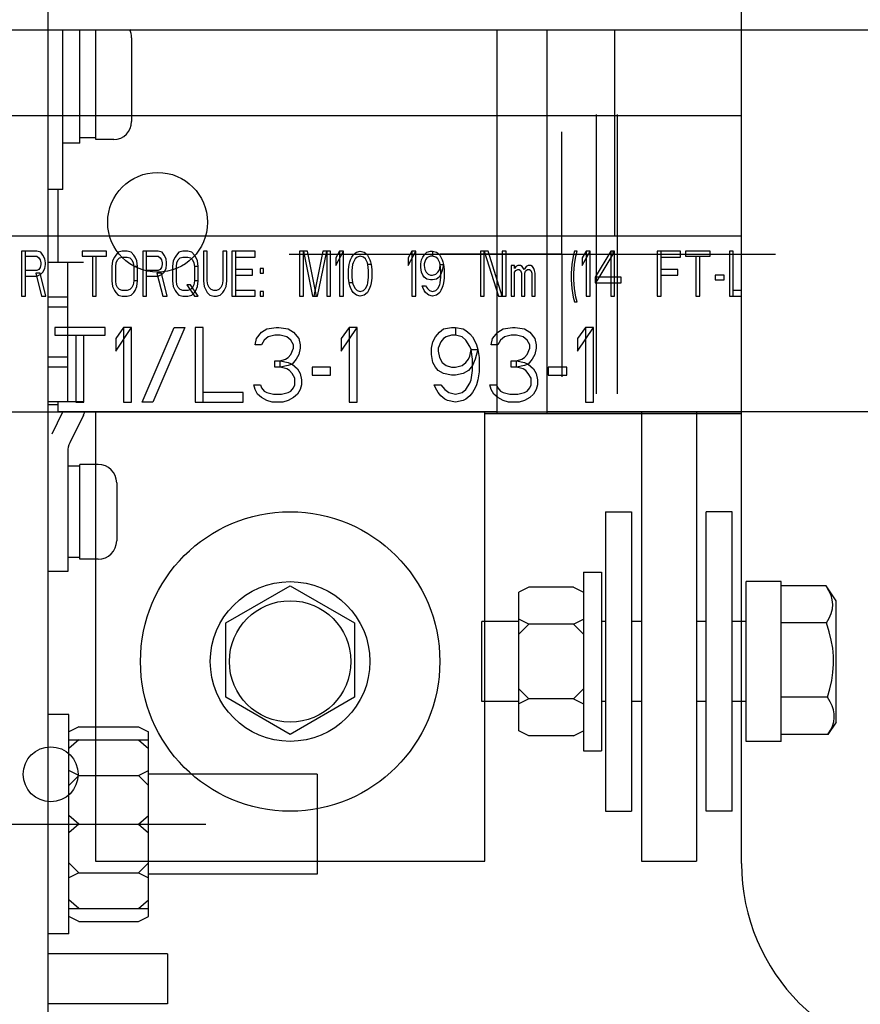
# Paper-space layout '177R0216_1_5' of a CAD drawing. Units: millimetres. Extents: x -114 to 864, y 0 to 705.
# Drawn here: x 182 to 199, y 366 to 386 of the extents above; entities that cross this region are included whole.
import ezdxf

# ---------------------------------------------------------------- set-up
doc = ezdxf.new("R2010")
doc.units = ezdxf.units.MM
doc.header["$LTSCALE"] = 47.498
doc.linetypes.add('CENTER', pattern=[0.6, 0.375, -0.075, 0.075, -0.075])
doc.layers.get('0').update_dxf_attribs({"linetype": 'CONTINUOUS'})
for name, color, linetype in [('002___PRT_ALL_AXES', 7, 'CONTINUOUS'), ('02___PRT_ALL_AXES', 7, 'CONTINUOUS'), ('7_ALL_FEATURES', 7, 'CONTINUOUS'), ('DATUM', 7, 'CONTINUOUS'), ('DEFAULT_1', 7, 'CENTER'), ('NOTES', 7, 'CONTINUOUS')]:
    doc.layers.add(name, color=color, linetype=linetype)

psp = doc.layouts.new('177R0216_1_5')

# ---------------------------------------------------------------- linework, layer by layer
at = {"color": 3, "linetype": 'CONTINUOUS'}
for p, q in [((182.533, 398.824), (182.533, 363.975)), ((148.69, 385.895), (196.44, 385.895)), ((196.44, 381.755), (154.89, 381.755)), ((154.89, 378.235), (196.44, 378.235))]:
    psp.add_line(p, q, dxfattribs=at)
at = {"color": 7, "linetype": 'CONTINUOUS'}
for p, q in [((182.833, 382.695), (182.833, 385.895)), ((182.833, 385.895), (208.733, 385.895)), ((183.173, 383.62), (183.173, 385.895)), ((191.533, 385.895), (191.533, 378.195)), ((192.533, 385.895), (192.533, 378.195)), ((193.89, 385.895), (193.89, 381.755)), ((154.89, 384.175), (196.44, 384.175)), ((193.533, 378.595), (193.533, 384.195)), ((193.953, 378.595), (193.953, 384.195)), ((183.173, 383.62), (182.833, 383.62)), ((183.493, 383.725), (183.173, 383.725)), ((182.833, 382.695), (182.533, 382.695)), ((182.733, 382.695), (182.733, 381.235)), ((182.004, 381.455), (182.004, 380.555)), ((182.315, 381.455), (182.004, 381.455)), ((182.082, 380.555), (182.082, 381.455)), ((182.392, 381.436), (182.315, 381.455)), ((182.431, 381.378), (182.392, 381.436)), ((182.47, 381.302), (182.431, 381.378)), ((183.22, 381.455), (183.22, 381.359)), ((183.712, 381.455), (183.22, 381.455)), ((183.712, 381.359), (183.712, 381.455)), ((183.893, 381.378), (183.867, 381.34)), ((183.945, 381.436), (183.893, 381.378)), ((184.022, 381.455), (183.945, 381.436)), ((184.126, 381.455), (184.022, 381.455)), ((184.203, 381.436), (184.126, 381.455)), ((184.255, 381.378), (184.203, 381.436)), ((184.281, 381.34), (184.255, 381.378)), ((184.436, 381.455), (184.436, 380.555)), ((184.747, 381.455), (184.436, 381.455)), ((184.514, 380.555), (184.514, 381.455)), ((184.824, 381.436), (184.747, 381.455)), ((184.863, 381.378), (184.824, 381.436)), ((184.902, 381.302), (184.863, 381.378)), ((185.109, 381.378), (185.083, 381.34)), ((185.161, 381.436), (185.109, 381.378)), ((185.238, 381.455), (185.161, 381.436)), ((185.342, 381.455), (185.238, 381.455)), ((185.42, 381.436), (185.342, 381.455)), ((185.471, 381.378), (185.42, 381.436)), ((185.497, 381.34), (185.471, 381.378)), ((185.652, 381.455), (185.652, 380.861)), ((185.73, 381.455), (185.652, 381.455)), ((185.73, 380.861), (185.73, 381.455)), ((186.041, 381.455), (186.041, 380.861)), ((186.118, 381.455), (186.041, 381.455)), ((186.118, 380.861), (186.118, 381.455)), ((186.222, 381.455), (186.222, 380.555)), ((186.687, 381.455), (186.222, 381.455)), ((186.299, 380.555), (186.299, 381.455)), ((186.687, 381.34), (186.687, 381.455)), ((187.58, 381.455), (187.58, 380.555)), ((187.735, 381.455), (187.58, 381.455)), ((187.658, 380.555), (187.658, 381.455)), ((187.658, 381.455), (187.839, 380.555)), ((187.916, 380.555), (187.735, 381.455)), ((188.046, 381.455), (187.865, 380.555)), ((187.942, 380.555), (188.123, 381.455)), ((188.201, 381.455), (188.046, 381.455)), ((188.123, 381.455), (188.123, 380.555)), ((188.201, 380.555), (188.201, 381.455)), ((188.382, 381.455), (188.305, 381.321)), ((188.305, 381.168), (188.46, 381.455)), ((188.382, 381.455), (188.382, 380.555)), ((188.46, 381.455), (188.382, 381.455)), ((188.46, 380.555), (188.46, 381.455)), ((188.628, 381.34), (188.654, 381.378)), ((188.654, 381.378), (188.693, 381.416)), ((188.693, 381.416), (188.719, 381.436)), ((188.719, 381.436), (188.796, 381.455)), ((188.796, 381.455), (188.874, 381.436)), ((188.874, 381.436), (188.9, 381.416)), ((188.9, 381.416), (188.939, 381.378)), ((188.939, 381.378), (188.964, 381.34)), ((189.754, 381.168), (189.909, 381.455)), ((189.831, 381.455), (189.754, 381.321)), ((189.831, 381.455), (189.831, 380.555)), ((189.909, 381.455), (189.831, 381.455)), ((189.909, 380.555), (189.909, 381.455)), ((190.051, 381.34), (190.09, 381.397)), ((190.09, 381.397), (190.129, 381.436)), ((190.129, 381.436), (190.206, 381.455)), ((190.206, 381.455), (190.245, 381.455)), ((190.245, 381.455), (190.245, 381.359)), ((190.245, 381.455), (190.323, 381.436)), ((190.323, 381.436), (190.349, 381.416)), ((190.349, 381.416), (190.388, 381.378)), ((190.388, 381.378), (190.413, 381.34)), ((191.203, 381.455), (191.203, 380.555)), ((191.358, 381.455), (191.203, 381.455)), ((191.28, 380.555), (191.28, 381.455)), ((191.28, 381.455), (191.565, 380.555)), ((191.642, 380.555), (191.358, 381.455)), ((191.642, 381.455), (191.642, 380.555)), ((191.72, 381.455), (191.642, 381.455)), ((191.72, 380.555), (191.72, 381.455)), ((193.091, 381.455), (193.066, 381.359)), ((193.143, 381.455), (193.091, 381.455)), ((193.117, 381.359), (193.143, 381.455)), ((193.247, 381.168), (193.402, 381.455)), ((193.324, 381.455), (193.247, 381.321)), ((193.324, 381.455), (193.324, 380.555)), ((193.402, 381.455), (193.324, 381.455)), ((193.402, 380.555), (193.402, 381.455)), ((193.816, 381.455), (193.505, 380.938)), ((193.544, 380.861), (193.868, 381.397)), ((193.816, 381.455), (193.816, 380.555)), ((193.894, 381.455), (193.816, 381.455)), ((193.868, 381.397), (193.868, 381.455)), ((193.894, 380.555), (193.894, 381.455)), ((194.747, 381.455), (194.747, 380.555)), ((195.213, 381.455), (194.747, 381.455)), ((194.825, 380.555), (194.825, 381.455)), ((195.213, 381.34), (195.213, 381.455)), ((195.317, 381.455), (195.317, 381.359)), ((195.808, 381.455), (195.317, 381.455)), ((195.808, 381.359), (195.808, 381.455)), ((196.196, 381.455), (196.196, 380.555)), ((196.274, 381.455), (196.196, 381.455)), ((196.274, 380.555), (196.274, 381.455)), ((182.082, 381.359), (182.315, 381.359)), ((182.315, 381.359), (182.353, 381.321)), ((182.353, 381.321), (182.379, 381.282)), ((182.379, 381.282), (182.392, 381.225)), ((182.392, 381.187), (182.379, 381.129)), ((182.392, 381.225), (182.392, 381.187)), ((182.483, 381.225), (182.47, 381.302)), ((182.47, 381.11), (182.483, 381.187)), ((182.483, 381.187), (182.483, 381.225)), ((182.533, 381.235), (183.25, 381.235)), ((182.933, 378.435), (182.933, 381.235)), ((183.22, 381.359), (183.712, 381.359)), ((183.427, 381.359), (183.427, 380.555)), ((183.505, 380.555), (183.505, 381.359)), ((183.828, 381.263), (183.815, 381.148)), ((183.867, 381.34), (183.828, 381.263)), ((183.893, 381.148), (183.906, 381.225)), ((183.906, 381.225), (183.932, 381.282)), ((183.932, 381.282), (183.971, 381.321)), ((183.971, 381.321), (184.022, 381.34)), ((184.022, 381.34), (184.126, 381.34)), ((184.126, 381.34), (184.178, 381.321)), ((184.178, 381.321), (184.216, 381.282)), ((184.216, 381.282), (184.242, 381.225)), ((184.242, 381.225), (184.255, 381.148)), ((184.32, 381.263), (184.281, 381.34)), ((184.333, 381.148), (184.32, 381.263)), ((184.514, 381.359), (184.747, 381.359)), ((184.747, 381.359), (184.786, 381.321)), ((184.786, 381.321), (184.811, 381.282)), ((184.811, 381.282), (184.824, 381.225)), ((184.824, 381.187), (184.811, 381.129)), ((184.824, 381.225), (184.824, 381.187)), ((184.915, 381.225), (184.902, 381.302)), ((184.902, 381.11), (184.915, 381.187)), ((184.915, 381.187), (184.915, 381.225)), ((185.044, 381.263), (185.031, 381.148)), ((185.083, 381.34), (185.044, 381.263)), ((185.109, 381.148), (185.122, 381.225)), ((185.122, 381.225), (185.148, 381.282)), ((185.148, 381.282), (185.187, 381.321)), ((185.187, 381.321), (185.238, 381.34)), ((185.238, 381.34), (185.342, 381.34)), ((185.342, 381.34), (185.394, 381.321)), ((185.394, 381.321), (185.432, 381.282)), ((185.432, 381.282), (185.458, 381.225)), ((185.458, 381.225), (185.471, 381.148)), ((185.536, 381.263), (185.497, 381.34)), ((185.549, 381.148), (185.536, 381.263)), ((186.299, 381.34), (186.687, 381.34)), ((188.305, 381.321), (188.305, 381.168)), ((188.563, 381.091), (188.576, 381.187)), ((188.576, 381.187), (188.589, 381.244)), ((188.589, 381.244), (188.602, 381.282)), ((188.602, 381.282), (188.628, 381.34)), ((188.641, 381.187), (188.628, 381.072)), ((188.654, 381.225), (188.641, 381.187)), ((188.693, 381.302), (188.654, 381.225)), ((188.732, 381.34), (188.693, 381.302)), ((188.796, 381.359), (188.732, 381.34)), ((188.861, 381.34), (188.796, 381.359)), ((188.9, 381.302), (188.861, 381.34)), ((188.939, 381.225), (188.9, 381.302)), ((188.951, 381.187), (188.939, 381.225)), ((188.964, 381.072), (188.951, 381.187)), ((189.016, 381.187), (188.951, 381.187)), ((188.964, 381.34), (188.99, 381.282)), ((188.99, 381.282), (189.003, 381.244)), ((189.003, 381.244), (189.016, 381.187)), ((189.016, 381.187), (189.029, 381.091)), ((189.754, 381.321), (189.754, 381.168)), ((190.012, 381.206), (190.025, 381.282)), ((190.012, 381.129), (190.012, 381.206)), ((190.025, 381.282), (190.051, 381.34)), ((190.103, 381.282), (190.077, 381.206)), ((190.077, 381.206), (190.077, 381.168)), ((190.129, 381.321), (190.103, 381.282)), ((190.155, 381.34), (190.129, 381.321)), ((190.206, 381.359), (190.155, 381.34)), ((190.245, 381.359), (190.206, 381.359)), ((190.31, 381.34), (190.245, 381.359)), ((190.349, 381.302), (190.31, 381.34)), ((190.388, 381.225), (190.349, 381.302)), ((190.4, 381.187), (190.388, 381.225)), ((190.388, 381.11), (190.4, 381.187)), ((190.413, 381.072), (190.4, 381.187)), ((190.4, 381.187), (190.465, 381.187)), ((190.413, 381.34), (190.439, 381.282)), ((190.439, 381.282), (190.452, 381.244)), ((190.465, 381.187), (190.439, 381.072)), ((190.452, 381.244), (190.465, 381.187)), ((190.465, 381.187), (190.478, 381.091)), ((193.04, 381.187), (193.027, 381.014)), ((193.066, 381.359), (193.04, 381.187)), ((193.079, 381.014), (193.091, 381.187)), ((193.091, 381.187), (193.117, 381.359)), ((193.247, 381.321), (193.247, 381.168)), ((194.825, 381.34), (195.213, 381.34)), ((195.317, 381.359), (195.808, 381.359)), ((195.524, 381.359), (195.524, 380.555)), ((195.601, 380.555), (195.601, 381.359)), ((182.315, 381.072), (182.082, 381.072)), ((182.289, 381.014), (182.405, 380.555)), ((182.379, 381.014), (182.289, 381.014)), ((182.353, 381.091), (182.315, 381.072)), ((182.315, 380.957), (182.392, 380.995)), ((182.379, 381.129), (182.353, 381.091)), ((182.496, 380.555), (182.379, 381.014)), ((182.392, 380.995), (182.431, 381.034)), ((182.431, 381.034), (182.47, 381.11)), ((183.815, 381.148), (183.815, 380.861)), ((183.893, 380.861), (183.893, 381.148)), ((184.255, 381.148), (184.255, 380.861)), ((184.333, 381.148), (184.255, 381.148)), ((184.333, 380.861), (184.333, 381.148)), ((184.747, 381.072), (184.514, 381.072)), ((184.721, 381.014), (184.837, 380.555)), ((184.811, 381.014), (184.721, 381.014)), ((184.786, 381.091), (184.747, 381.072)), ((184.747, 380.957), (184.824, 380.995)), ((184.811, 381.129), (184.786, 381.091)), ((184.928, 380.555), (184.811, 381.014)), ((184.824, 380.995), (184.863, 381.034)), ((184.863, 381.034), (184.902, 381.11)), ((185.031, 381.148), (185.031, 380.861)), ((185.109, 380.861), (185.109, 381.148)), ((185.471, 381.148), (185.471, 380.861)), ((185.549, 381.148), (185.471, 381.148)), ((185.549, 380.861), (185.549, 381.148)), ((186.636, 381.091), (186.299, 381.091)), ((186.299, 380.976), (186.636, 380.976)), ((186.636, 380.976), (186.636, 381.091)), ((186.791, 381.11), (186.791, 381.014)), ((186.856, 381.11), (186.791, 381.11)), ((186.791, 381.014), (186.856, 381.014)), ((186.856, 381.014), (186.856, 381.11)), ((188.563, 380.919), (188.563, 381.091)), ((188.628, 381.072), (188.628, 380.938)), ((188.964, 380.938), (188.964, 381.072)), ((189.029, 381.091), (189.029, 380.919)), ((190.025, 381.034), (190.012, 381.129)), ((190.051, 380.976), (190.025, 381.034)), ((190.077, 380.938), (190.051, 380.976)), ((190.077, 381.168), (190.09, 381.091)), ((190.09, 381.091), (190.116, 381.034)), ((190.116, 381.034), (190.155, 380.995)), ((190.155, 380.995), (190.206, 380.976)), ((190.206, 380.976), (190.245, 380.976)), ((190.245, 380.976), (190.31, 380.995)), ((190.31, 380.995), (190.349, 381.034)), ((190.349, 381.034), (190.375, 381.072)), ((190.375, 381.072), (190.388, 381.11)), ((190.413, 380.995), (190.375, 380.938)), ((190.439, 381.072), (190.413, 380.995)), ((190.413, 380.938), (190.413, 381.072)), ((190.478, 381.091), (190.478, 380.919)), ((191.824, 381.168), (191.824, 380.555)), ((191.888, 381.168), (191.824, 381.168)), ((191.888, 381.11), (191.888, 381.168)), ((191.914, 381.148), (191.888, 381.11)), ((191.888, 381.034), (191.914, 381.072)), ((191.888, 380.555), (191.888, 381.034)), ((191.953, 381.168), (191.914, 381.148)), ((191.914, 381.072), (191.953, 381.091)), ((192.005, 381.168), (191.953, 381.168)), ((191.953, 381.091), (191.979, 381.091)), ((191.979, 381.091), (192.005, 381.072)), ((192.044, 381.148), (192.005, 381.168)), ((192.005, 381.072), (192.018, 381.053)), ((192.018, 381.053), (192.031, 381.014)), ((192.031, 381.014), (192.031, 380.555)), ((192.069, 381.11), (192.044, 381.148)), ((192.082, 381.091), (192.069, 381.11)), ((192.095, 381.11), (192.082, 381.091)), ((192.121, 381.148), (192.095, 381.11)), ((192.095, 381.014), (192.108, 381.053)), ((192.095, 380.555), (192.095, 381.014)), ((192.108, 381.053), (192.121, 381.072)), ((192.16, 381.168), (192.121, 381.148)), ((192.121, 381.072), (192.147, 381.091)), ((192.147, 381.091), (192.186, 381.091)), ((192.212, 381.168), (192.16, 381.168)), ((192.186, 381.091), (192.212, 381.072)), ((192.251, 381.148), (192.212, 381.168)), ((192.212, 381.072), (192.225, 381.053)), ((192.225, 381.053), (192.238, 381.014)), ((192.238, 381.014), (192.238, 380.555)), ((192.276, 381.11), (192.251, 381.148)), ((192.289, 381.072), (192.276, 381.11)), ((192.302, 381.014), (192.289, 381.072)), ((192.302, 380.555), (192.302, 381.014)), ((193.027, 381.014), (193.027, 380.88)), ((193.079, 380.88), (193.079, 381.014)), ((195.161, 381.091), (194.825, 381.091)), ((194.825, 380.976), (195.161, 380.976)), ((195.161, 380.976), (195.161, 381.091)), ((195.912, 380.976), (195.912, 380.88)), ((196.093, 380.976), (195.912, 380.976)), ((196.093, 380.88), (196.093, 380.976)), ((182.082, 380.957), (182.315, 380.957)), ((183.815, 380.861), (183.828, 380.746)), ((183.906, 380.785), (183.893, 380.861)), ((183.932, 380.727), (183.906, 380.785)), ((184.242, 380.785), (184.216, 380.727)), ((184.255, 380.861), (184.242, 380.785)), ((184.333, 380.861), (184.255, 380.861)), ((184.32, 380.746), (184.333, 380.861)), ((184.514, 380.957), (184.747, 380.957)), ((185.031, 380.861), (185.044, 380.746)), ((185.122, 380.785), (185.109, 380.861)), ((185.148, 380.727), (185.122, 380.785)), ((185.316, 380.785), (185.471, 380.555)), ((185.394, 380.785), (185.316, 380.785)), ((185.549, 380.555), (185.394, 380.785)), ((185.458, 380.785), (185.432, 380.727)), ((185.471, 380.861), (185.458, 380.785)), ((185.549, 380.861), (185.471, 380.861)), ((185.536, 380.746), (185.549, 380.861)), ((185.652, 380.861), (185.665, 380.746)), ((185.743, 380.785), (185.73, 380.861)), ((185.769, 380.727), (185.743, 380.785)), ((186.028, 380.785), (186.002, 380.727)), ((186.041, 380.861), (186.028, 380.785)), ((186.105, 380.746), (186.118, 380.861)), ((188.576, 380.823), (188.563, 380.919)), ((188.589, 380.765), (188.576, 380.823)), ((188.641, 380.823), (188.576, 380.823)), ((188.628, 380.938), (188.641, 380.823)), ((188.641, 380.823), (188.654, 380.785)), ((188.654, 380.785), (188.693, 380.708)), ((188.9, 380.708), (188.939, 380.785)), ((188.939, 380.785), (188.951, 380.823)), ((188.951, 380.823), (188.964, 380.938)), ((189.016, 380.823), (189.003, 380.765)), ((189.029, 380.919), (189.016, 380.823)), ((190.129, 380.899), (190.077, 380.938)), ((190.206, 380.88), (190.129, 380.899)), ((190.245, 380.88), (190.206, 380.88)), ((190.323, 380.899), (190.245, 380.88)), ((190.375, 380.938), (190.323, 380.899)), ((190.349, 380.708), (190.388, 380.785)), ((190.388, 380.785), (190.4, 380.823)), ((190.4, 380.823), (190.413, 380.938)), ((190.465, 380.823), (190.452, 380.765)), ((190.478, 380.919), (190.465, 380.823)), ((193.027, 380.88), (193.04, 380.708)), ((193.091, 380.708), (193.079, 380.88)), ((193.505, 380.938), (193.505, 380.823)), ((194.023, 380.938), (193.505, 380.938)), ((193.505, 380.861), (193.544, 380.861)), ((193.505, 380.823), (194.023, 380.823)), ((194.023, 380.823), (194.023, 380.938)), ((195.912, 380.88), (196.093, 380.88)), ((183.828, 380.746), (183.867, 380.67)), ((183.867, 380.67), (183.893, 380.631)), ((183.893, 380.631), (183.945, 380.574)), ((183.971, 380.689), (183.932, 380.727)), ((184.022, 380.67), (183.971, 380.689)), ((184.126, 380.67), (184.022, 380.67)), ((184.178, 380.689), (184.126, 380.67)), ((184.216, 380.727), (184.178, 380.689)), ((184.203, 380.574), (184.255, 380.631)), ((184.255, 380.631), (184.281, 380.67)), ((184.281, 380.67), (184.32, 380.746)), ((185.044, 380.746), (185.083, 380.67)), ((185.083, 380.67), (185.109, 380.631)), ((185.109, 380.631), (185.161, 380.574)), ((185.187, 380.689), (185.148, 380.727)), ((185.238, 380.67), (185.187, 380.689)), ((185.342, 380.67), (185.238, 380.67)), ((185.394, 380.689), (185.342, 380.67)), ((185.432, 380.727), (185.394, 380.689)), ((185.42, 380.574), (185.471, 380.631)), ((185.471, 380.631), (185.497, 380.67)), ((185.497, 380.67), (185.536, 380.746)), ((185.665, 380.746), (185.704, 380.67)), ((185.704, 380.67), (185.73, 380.631)), ((185.73, 380.631), (185.782, 380.574)), ((185.808, 380.689), (185.769, 380.727)), ((185.859, 380.67), (185.808, 380.689)), ((185.911, 380.67), (185.859, 380.67)), ((185.963, 380.689), (185.911, 380.67)), ((186.002, 380.727), (185.963, 380.689)), ((185.989, 380.574), (186.041, 380.631)), ((186.041, 380.631), (186.066, 380.67)), ((186.066, 380.67), (186.105, 380.746)), ((186.687, 380.67), (186.299, 380.67)), ((186.687, 380.555), (186.687, 380.67)), ((186.791, 380.651), (186.791, 380.555)), ((186.856, 380.651), (186.791, 380.651)), ((186.856, 380.555), (186.856, 380.651)), ((188.602, 380.727), (188.589, 380.765)), ((188.628, 380.67), (188.602, 380.727)), ((188.654, 380.631), (188.628, 380.67)), ((188.693, 380.593), (188.654, 380.631)), ((188.693, 380.708), (188.732, 380.67)), ((188.719, 380.574), (188.693, 380.593)), ((188.732, 380.67), (188.796, 380.651)), ((188.796, 380.651), (188.861, 380.67)), ((188.861, 380.67), (188.9, 380.708)), ((188.9, 380.593), (188.874, 380.574)), ((188.939, 380.631), (188.9, 380.593)), ((188.964, 380.67), (188.939, 380.631)), ((188.99, 380.727), (188.964, 380.67)), ((189.003, 380.765), (188.99, 380.727)), ((190.051, 380.727), (190.038, 380.765)), ((190.038, 380.765), (190.103, 380.765)), ((190.077, 380.67), (190.051, 380.727)), ((190.103, 380.631), (190.077, 380.67)), ((190.103, 380.765), (190.142, 380.708)), ((190.142, 380.593), (190.103, 380.631)), ((190.142, 380.708), (190.181, 380.67)), ((190.168, 380.574), (190.142, 380.593)), ((190.181, 380.67), (190.245, 380.651)), ((190.245, 380.651), (190.31, 380.67)), ((190.31, 380.67), (190.349, 380.708)), ((190.349, 380.593), (190.323, 380.574)), ((190.388, 380.631), (190.349, 380.593)), ((190.413, 380.67), (190.388, 380.631)), ((190.439, 380.727), (190.413, 380.67)), ((190.452, 380.765), (190.439, 380.727)), ((193.04, 380.708), (193.066, 380.536)), ((193.117, 380.536), (193.091, 380.708)), ((196.44, 380.67), (196.274, 380.67)), ((182.004, 380.555), (182.082, 380.555)), ((182.405, 380.555), (182.496, 380.555)), ((182.933, 380.535), (182.533, 380.535)), ((183.427, 380.555), (183.505, 380.555)), ((183.945, 380.574), (184.022, 380.555)), ((184.022, 380.555), (184.126, 380.555)), ((184.126, 380.555), (184.203, 380.574)), ((184.436, 380.555), (184.514, 380.555)), ((184.837, 380.555), (184.928, 380.555)), ((185.161, 380.574), (185.238, 380.555)), ((185.238, 380.555), (185.342, 380.555)), ((185.342, 380.555), (185.42, 380.574)), ((185.471, 380.555), (185.549, 380.555)), ((185.782, 380.574), (185.859, 380.555)), ((185.859, 380.555), (185.911, 380.555)), ((185.911, 380.555), (185.989, 380.574)), ((186.222, 380.555), (186.687, 380.555)), ((186.791, 380.555), (186.856, 380.555)), ((187.58, 380.555), (187.658, 380.555)), ((187.839, 380.555), (187.942, 380.555)), ((188.123, 380.555), (188.201, 380.555)), ((188.382, 380.555), (188.46, 380.555)), ((188.796, 380.555), (188.719, 380.574)), ((188.874, 380.574), (188.796, 380.555)), ((189.831, 380.555), (189.909, 380.555)), ((190.245, 380.555), (190.168, 380.574)), ((190.323, 380.574), (190.245, 380.555)), ((191.203, 380.555), (191.28, 380.555)), ((191.565, 380.555), (191.72, 380.555)), ((191.824, 380.555), (191.888, 380.555)), ((192.031, 380.555), (192.095, 380.555)), ((192.238, 380.555), (192.302, 380.555)), ((193.066, 380.536), (193.091, 380.44)), ((193.091, 380.44), (193.143, 380.44)), ((193.143, 380.44), (193.117, 380.536)), ((193.324, 380.555), (193.402, 380.555)), ((193.816, 380.555), (193.894, 380.555)), ((194.747, 380.555), (194.825, 380.555)), ((195.524, 380.555), (195.601, 380.555)), ((196.196, 380.555), (196.44, 380.555)), ((182.933, 380.335), (182.533, 380.335)), ((182.67, 379.93), (182.67, 379.771)), ((183.681, 379.93), (182.67, 379.93)), ((183.681, 379.771), (183.681, 379.93)), ((183.893, 379.452), (184.213, 379.93)), ((184.053, 379.93), (183.893, 379.707)), ((184.053, 379.93), (184.053, 378.43)), ((184.213, 379.93), (184.053, 379.93)), ((184.213, 378.43), (184.213, 379.93)), ((184.425, 378.43), (185.064, 379.93)), ((185.277, 379.93), (184.638, 378.43)), ((185.064, 379.93), (185.277, 379.93)), ((185.489, 379.93), (185.489, 378.43)), ((185.649, 379.93), (185.489, 379.93)), ((185.649, 378.43), (185.649, 379.93)), ((186.713, 379.707), (186.819, 379.835)), ((186.819, 379.835), (186.926, 379.898)), ((186.926, 379.898), (187.112, 379.93)), ((187.112, 379.93), (187.165, 379.93)), ((187.165, 379.93), (187.351, 379.898)), ((187.351, 379.898), (187.458, 379.835)), ((187.458, 379.835), (187.564, 379.707)), ((188.415, 379.452), (188.734, 379.93)), ((188.575, 379.93), (188.415, 379.707)), ((188.575, 379.93), (188.575, 378.43)), ((188.734, 379.93), (188.575, 379.93)), ((188.734, 378.43), (188.734, 379.93)), ((190.304, 379.739), (190.383, 379.835)), ((190.383, 379.835), (190.463, 379.898)), ((190.463, 379.898), (190.623, 379.93)), ((190.623, 379.93), (190.703, 379.93)), ((190.703, 379.93), (190.703, 379.771)), ((190.703, 379.93), (190.862, 379.898)), ((190.862, 379.898), (190.915, 379.867)), ((190.915, 379.867), (190.995, 379.803)), ((190.995, 379.803), (191.048, 379.739)), ((191.447, 379.707), (191.554, 379.835)), ((191.554, 379.835), (191.66, 379.898)), ((191.66, 379.898), (191.846, 379.93)), ((191.846, 379.93), (191.899, 379.93)), ((191.899, 379.93), (192.086, 379.898)), ((192.086, 379.898), (192.192, 379.835)), ((192.192, 379.835), (192.298, 379.707)), ((193.15, 379.452), (193.469, 379.93)), ((193.309, 379.93), (193.15, 379.707)), ((193.309, 379.93), (193.309, 378.43)), ((193.469, 379.93), (193.309, 379.93)), ((193.469, 378.43), (193.469, 379.93)), ((182.67, 379.771), (183.681, 379.771)), ((183.095, 379.771), (183.095, 378.43)), ((183.255, 378.43), (183.255, 379.771)), ((183.893, 379.707), (183.893, 379.452)), ((186.686, 379.579), (186.713, 379.707)), ((186.872, 379.675), (186.819, 379.579)), ((186.952, 379.739), (186.872, 379.675)), ((187.085, 379.771), (186.952, 379.739)), ((187.192, 379.771), (187.085, 379.771)), ((187.325, 379.739), (187.192, 379.771)), ((187.404, 379.675), (187.325, 379.739)), ((187.458, 379.579), (187.404, 379.675)), ((187.564, 379.707), (187.591, 379.579)), ((188.415, 379.707), (188.415, 379.452)), ((190.224, 379.515), (190.25, 379.643)), ((190.25, 379.643), (190.304, 379.739)), ((190.41, 379.643), (190.357, 379.515)), ((190.463, 379.707), (190.41, 379.643)), ((190.516, 379.739), (190.463, 379.707)), ((190.623, 379.771), (190.516, 379.739)), ((190.703, 379.771), (190.623, 379.771)), ((190.836, 379.739), (190.703, 379.771)), ((190.915, 379.675), (190.836, 379.739)), ((190.995, 379.547), (190.915, 379.675)), ((191.048, 379.739), (191.101, 379.643)), ((191.101, 379.643), (191.128, 379.579)), ((191.421, 379.579), (191.447, 379.707)), ((191.607, 379.675), (191.554, 379.579)), ((191.687, 379.739), (191.607, 379.675)), ((191.82, 379.771), (191.687, 379.739)), ((191.926, 379.771), (191.82, 379.771)), ((192.059, 379.739), (191.926, 379.771)), ((192.139, 379.675), (192.059, 379.739)), ((192.192, 379.579), (192.139, 379.675)), ((192.298, 379.707), (192.325, 379.579)), ((193.15, 379.707), (193.15, 379.452)), ((186.819, 379.579), (186.686, 379.579)), ((187.404, 379.388), (187.458, 379.515)), ((187.458, 379.515), (187.458, 379.579)), ((187.591, 379.515), (187.564, 379.388)), ((187.591, 379.579), (187.591, 379.515)), ((190.224, 379.388), (190.224, 379.515)), ((190.357, 379.515), (190.357, 379.452)), ((190.357, 379.452), (190.383, 379.324)), ((191.022, 379.484), (190.995, 379.547)), ((190.995, 379.356), (191.022, 379.484)), ((191.048, 379.292), (191.022, 379.484)), ((191.022, 379.484), (191.155, 379.484)), ((191.155, 379.484), (191.101, 379.292)), ((191.128, 379.579), (191.155, 379.484)), ((191.155, 379.484), (191.181, 379.324)), ((191.554, 379.579), (191.421, 379.579)), ((192.139, 379.388), (192.192, 379.515)), ((192.192, 379.515), (192.192, 379.579)), ((192.325, 379.515), (192.298, 379.388)), ((192.325, 379.579), (192.325, 379.515)), ((182.933, 379.335), (182.533, 379.335)), ((187.085, 379.132), (187.085, 379.26)), ((187.085, 379.26), (187.192, 379.26)), ((187.192, 379.26), (187.298, 379.292)), ((187.192, 379.132), (187.192, 379.26)), ((187.192, 379.26), (187.351, 379.228)), ((187.298, 379.292), (187.351, 379.324)), ((187.351, 379.324), (187.404, 379.388)), ((187.351, 379.228), (187.431, 379.196)), ((187.431, 379.196), (187.351, 379.164)), ((187.511, 379.292), (187.431, 379.196)), ((187.431, 379.196), (187.537, 379.101)), ((187.564, 379.388), (187.511, 379.292)), ((190.25, 379.228), (190.224, 379.388)), ((190.304, 379.132), (190.25, 379.228)), ((190.383, 379.324), (190.437, 379.228)), ((190.437, 379.228), (190.516, 379.164)), ((190.836, 379.164), (190.915, 379.228)), ((190.915, 379.228), (190.969, 379.292)), ((190.969, 379.292), (190.995, 379.356)), ((191.101, 379.292), (191.048, 379.164)), ((191.048, 379.069), (191.048, 379.292)), ((191.181, 379.324), (191.181, 379.037)), ((191.82, 379.132), (191.82, 379.26)), ((191.82, 379.26), (191.926, 379.26)), ((191.926, 379.26), (192.032, 379.292)), ((191.926, 379.132), (191.926, 379.26)), ((191.926, 379.26), (192.086, 379.228)), ((192.032, 379.292), (192.086, 379.324)), ((192.086, 379.324), (192.139, 379.388)), ((192.086, 379.228), (192.165, 379.196)), ((192.165, 379.196), (192.086, 379.164)), ((192.245, 379.292), (192.165, 379.196)), ((192.165, 379.196), (192.272, 379.101)), ((192.298, 379.388), (192.245, 379.292)), ((182.933, 379.135), (182.533, 379.135)), ((187.192, 379.132), (187.085, 379.132)), ((187.351, 379.164), (187.192, 379.132)), ((187.325, 379.101), (187.192, 379.132)), ((187.378, 379.069), (187.325, 379.101)), ((187.431, 379.005), (187.378, 379.069)), ((187.484, 378.909), (187.431, 379.005)), ((187.537, 379.101), (187.591, 379.005)), ((187.591, 379.005), (187.617, 378.877)), ((187.83, 379.132), (187.83, 378.973)), ((188.202, 379.132), (187.83, 379.132)), ((188.202, 378.973), (188.202, 379.132)), ((190.357, 379.069), (190.304, 379.132)), ((190.463, 379.005), (190.357, 379.069)), ((190.623, 378.973), (190.463, 379.005)), ((190.516, 379.164), (190.623, 379.132)), ((190.623, 379.132), (190.703, 379.132)), ((190.703, 379.132), (190.836, 379.164)), ((190.862, 379.005), (190.703, 378.973)), ((190.969, 379.069), (190.862, 379.005)), ((191.048, 379.164), (190.969, 379.069)), ((191.022, 378.877), (191.048, 379.069)), ((191.181, 379.037), (191.155, 378.877)), ((191.926, 379.132), (191.82, 379.132)), ((192.086, 379.164), (191.926, 379.132)), ((192.059, 379.101), (191.926, 379.132)), ((192.112, 379.069), (192.059, 379.101)), ((192.165, 379.005), (192.112, 379.069)), ((192.219, 378.909), (192.165, 379.005)), ((192.272, 379.101), (192.325, 379.005)), ((192.325, 379.005), (192.352, 378.877)), ((192.564, 379.132), (192.564, 378.973)), ((192.937, 379.132), (192.564, 379.132)), ((192.937, 378.973), (192.937, 379.132)), ((187.484, 378.781), (187.484, 378.909)), ((187.617, 378.877), (187.617, 378.781)), ((187.83, 378.973), (188.202, 378.973)), ((190.703, 378.973), (190.623, 378.973)), ((190.915, 378.686), (190.995, 378.813)), ((190.995, 378.813), (191.022, 378.877)), ((191.155, 378.877), (191.128, 378.781)), ((192.219, 378.781), (192.219, 378.909)), ((192.352, 378.877), (192.352, 378.781)), ((192.564, 378.973), (192.937, 378.973)), ((186.447, 378.622), (185.649, 378.622)), ((186.447, 378.43), (186.447, 378.622)), ((186.686, 378.686), (186.66, 378.781)), ((186.66, 378.781), (186.793, 378.781)), ((186.739, 378.59), (186.686, 378.686)), ((186.793, 378.781), (186.819, 378.718)), ((186.819, 378.718), (186.872, 378.654)), ((186.872, 378.654), (186.926, 378.622)), ((186.926, 378.622), (187.059, 378.59)), ((187.218, 378.59), (187.351, 378.622)), ((187.351, 378.622), (187.404, 378.654)), ((187.404, 378.654), (187.458, 378.718)), ((187.458, 378.718), (187.484, 378.781)), ((187.591, 378.686), (187.537, 378.59)), ((187.617, 378.781), (187.591, 378.686)), ((190.304, 378.718), (190.277, 378.781)), ((190.277, 378.781), (190.41, 378.781)), ((190.357, 378.622), (190.304, 378.718)), ((190.41, 378.558), (190.357, 378.622)), ((190.41, 378.781), (190.49, 378.686)), ((190.49, 378.686), (190.57, 378.622)), ((190.57, 378.622), (190.703, 378.59)), ((190.703, 378.59), (190.836, 378.622)), ((190.836, 378.622), (190.915, 378.686)), ((191.048, 378.622), (190.995, 378.558)), ((191.101, 378.718), (191.048, 378.622)), ((191.128, 378.781), (191.101, 378.718)), ((191.421, 378.686), (191.394, 378.781)), ((191.394, 378.781), (191.527, 378.781)), ((191.474, 378.59), (191.421, 378.686)), ((191.527, 378.781), (191.554, 378.718)), ((191.554, 378.718), (191.607, 378.654)), ((191.607, 378.654), (191.66, 378.622)), ((191.66, 378.622), (191.793, 378.59)), ((191.953, 378.59), (192.086, 378.622)), ((192.086, 378.622), (192.139, 378.654)), ((192.139, 378.654), (192.192, 378.718)), ((192.192, 378.718), (192.219, 378.781)), ((192.325, 378.686), (192.272, 378.59)), ((192.352, 378.781), (192.325, 378.686)), ((183.25, 378.435), (182.533, 378.435)), ((182.733, 378.435), (182.733, 378.235)), ((183.095, 378.43), (183.255, 378.43)), ((184.053, 378.43), (184.213, 378.43)), ((184.638, 378.43), (184.425, 378.43)), ((185.489, 378.43), (186.447, 378.43)), ((186.819, 378.526), (186.739, 378.59)), ((186.926, 378.462), (186.819, 378.526)), ((187.032, 378.43), (186.926, 378.462)), ((187.245, 378.43), (187.032, 378.43)), ((187.059, 378.59), (187.218, 378.59)), ((187.351, 378.462), (187.245, 378.43)), ((187.458, 378.526), (187.351, 378.462)), ((187.537, 378.59), (187.458, 378.526)), ((188.575, 378.43), (188.734, 378.43)), ((190.49, 378.494), (190.41, 378.558)), ((190.543, 378.462), (190.49, 378.494)), ((190.703, 378.43), (190.543, 378.462)), ((190.862, 378.462), (190.703, 378.43)), ((190.915, 378.494), (190.862, 378.462)), ((190.995, 378.558), (190.915, 378.494)), ((191.554, 378.526), (191.474, 378.59)), ((191.66, 378.462), (191.554, 378.526)), ((191.766, 378.43), (191.66, 378.462)), ((191.979, 378.43), (191.766, 378.43)), ((191.793, 378.59), (191.953, 378.59)), ((192.086, 378.462), (191.979, 378.43)), ((192.192, 378.526), (192.086, 378.462)), ((192.272, 378.59), (192.192, 378.526)), ((193.309, 378.43), (193.469, 378.43)), ((182.617, 377.797), (182.834, 378.235)), ((191.533, 378.235), (182.733, 378.235)), ((183.49, 378.235), (183.49, 369.235)), ((191.29, 369.235), (191.29, 378.235)), ((205.433, 378.235), (192.533, 378.235)), ((194.433, 378.235), (194.433, 369.235)), ((195.533, 378.235), (195.533, 369.235)), ((183.25, 378.173), (182.975, 377.619)), ((196.44, 378.195), (191.29, 378.195)), ((192.533, 378.195), (191.533, 378.195)), ((182.933, 377.441), (182.933, 375.035)), ((182.933, 375.035), (182.533, 375.035)), ((193.273, 375.025), (193.273, 371.445)), ((193.273, 375.025), (193.633, 375.025)), ((193.633, 375.025), (193.633, 371.445)), ((186.1, 374.007), (187.39, 374.751)), ((187.39, 374.751), (188.68, 374.007)), ((192.173, 374.724), (191.973, 374.624)), ((193.073, 374.724), (192.173, 374.724)), ((193.073, 374.724), (193.273, 374.624)), ((198.133, 374.751), (197.233, 374.751)), ((198.333, 374.451), (198.133, 374.751)), ((191.973, 371.845), (191.973, 374.624)), ((198.333, 372.018), (198.333, 374.451)), ((192.173, 373.98), (191.973, 374.08)), ((193.073, 373.98), (193.273, 374.08)), ((186.1, 372.517), (186.1, 374.007)), ((188.68, 374.007), (188.68, 372.517)), ((192.173, 373.98), (191.973, 373.78)), ((193.073, 373.98), (192.173, 373.98)), ((193.073, 373.98), (193.273, 373.78)), ((198.142, 374.007), (197.233, 374.007)), ((192.173, 372.49), (191.973, 372.69)), ((193.073, 372.49), (193.273, 372.69)), ((187.39, 371.772), (186.1, 372.517)), ((188.68, 372.517), (187.39, 371.772)), ((192.173, 372.49), (191.973, 372.39)), ((193.073, 372.49), (192.173, 372.49)), ((193.073, 372.49), (193.273, 372.39)), ((198.16, 372.517), (197.233, 372.517)), ((182.953, 372.175), (182.533, 372.175)), ((182.953, 367.775), (182.953, 372.175)), ((183.153, 371.926), (182.953, 371.826)), ((183.153, 371.926), (184.353, 371.926)), ((184.353, 371.926), (184.553, 371.826)), ((198.333, 372.018), (198.169, 371.772)), ((184.553, 368.123), (184.553, 371.826)), ((192.173, 371.745), (191.973, 371.845)), ((193.073, 371.745), (192.173, 371.745)), ((193.073, 371.745), (193.273, 371.845)), ((198.169, 371.772), (197.233, 371.772)), ((183.153, 371.665), (182.953, 371.492)), ((182.953, 371.665), (184.553, 371.665)), ((184.353, 371.665), (184.553, 371.492)), ((193.273, 371.445), (193.633, 371.445)), ((183.153, 370.951), (182.953, 371.051)), ((183.153, 370.951), (182.953, 370.751)), ((183.153, 370.951), (184.353, 370.951)), ((184.353, 370.951), (184.553, 371.051)), ((184.353, 370.951), (184.553, 370.751)), ((183.153, 369.975), (182.953, 370.148)), ((184.353, 369.975), (184.553, 370.148)), ((183.153, 369.975), (182.953, 369.802)), ((183.153, 369.975), (184.353, 369.975)), ((184.353, 369.975), (184.553, 369.802)), ((183.153, 368.999), (182.953, 369.199)), ((183.49, 369.235), (191.29, 369.235)), ((184.353, 368.999), (184.553, 369.199)), ((194.433, 369.235), (195.533, 369.235)), ((183.153, 368.999), (182.953, 368.899)), ((183.153, 368.999), (184.353, 368.999)), ((184.353, 368.999), (184.553, 368.899)), ((183.153, 368.285), (182.953, 368.458)), ((184.353, 368.285), (184.553, 368.458)), ((182.953, 368.285), (184.553, 368.285)), ((183.153, 368.023), (182.953, 368.123)), ((183.153, 368.023), (184.353, 368.023)), ((184.353, 368.023), (184.553, 368.123)), ((182.953, 367.775), (182.533, 367.775))]:
    psp.add_line(p, q, dxfattribs=at)
for points in [[(198.142, 374.007), (198.198, 374.104), (198.238, 374.196), (198.261, 374.288), (198.269, 374.378), (198.259, 374.469), (198.233, 374.561), (198.192, 374.654), (198.133, 374.751)], [(198.16, 372.517), (198.211, 372.69), (198.248, 372.855), (198.272, 373.017), (198.283, 373.179), (198.281, 373.34), (198.266, 373.502), (198.238, 373.664), (198.197, 373.831), (198.142, 374.007)], [(198.169, 371.772), (198.222, 371.859), (198.26, 371.942), (198.286, 372.023), (198.299, 372.104), (198.298, 372.184), (198.283, 372.265), (198.255, 372.346), (198.215, 372.429), (198.16, 372.517)]]:
    psp.add_lwpolyline(points, dxfattribs=at)
for centre, radius in [((184.733, 382.035), 1), ((187.39, 373.235), 1.217)]:
    psp.add_circle(centre, radius, dxfattribs=at)
at = {"color": 3, "linetype": 'CONTINUOUS'}
psp.add_circle((182.59, 370.975), 0.55, dxfattribs=at)
at = {"color": 7, "linetype": 'CONTINUOUS'}
for centre, radius, start, end in [((182.533, 378.529), 0.8, 333.6122, 338.393), ((183.333, 377.441), 0.4, 153.6122, 180)]:
    psp.add_arc(centre, radius, start, end, dxfattribs=at)
at = {"layer": '002___PRT_ALL_AXES', "color": 7, "linetype": 'CONTINUOUS'}
for p, q in [((182.733, 378.375), (182.533, 378.375)), ((187.933, 370.975), (184.553, 370.975)), ((187.933, 370.975), (187.933, 368.975)), ((187.933, 368.975), (184.553, 368.975)), ((184.933, 367.375), (182.533, 367.375)), ((184.933, 367.375), (184.933, 366.375)), ((184.933, 366.375), (182.533, 366.375))]:
    psp.add_line(p, q, dxfattribs=at)
at = {"layer": '02___PRT_ALL_AXES', "color": 7, "linetype": 'CONTINUOUS'}
for p, q in [((193.713, 376.235), (193.713, 370.235)), ((193.713, 376.235), (194.233, 376.235)), ((194.233, 376.235), (194.233, 370.235)), ((195.733, 370.235), (195.733, 376.235)), ((196.253, 376.235), (195.733, 376.235)), ((196.253, 370.235), (196.253, 376.235)), ((193.713, 370.235), (194.233, 370.235)), ((196.253, 370.235), (195.733, 370.235))]:
    psp.add_line(p, q, dxfattribs=at)
psp.add_circle((187.39, 373.235), 3, dxfattribs=at)
at = {"layer": '7_ALL_FEATURES', "color": 7, "linetype": 'CONTINUOUS'}
psp.add_line((196.44, 369.185), (196.44, 393.04), dxfattribs=at)
psp.add_arc((200.39, 369.185), 3.95, 180, 360, dxfattribs=at)
at = {"layer": 'DATUM', "color": 7, "linetype": 'CONTINUOUS'}
for p, q in [((183.493, 383.695), (183.493, 385.895)), ((183.493, 383.725), (183.173, 383.725)), ((183.853, 383.695), (183.493, 383.695)), ((183.173, 377.15), (182.933, 377.15)), ((183.173, 375.285), (183.173, 377.185)), ((183.543, 377.185), (183.173, 377.185)), ((183.173, 375.32), (182.933, 375.32)), ((183.543, 375.285), (183.173, 375.285)), ((196.533, 371.635), (196.533, 374.835)), ((197.233, 374.835), (196.533, 374.835)), ((197.233, 371.635), (197.233, 374.835)), ((191.233, 372.435), (191.233, 374.035)), ((191.973, 374.035), (191.233, 374.035)), ((193.713, 374.035), (193.633, 374.035)), ((194.433, 374.035), (194.233, 374.035)), ((195.733, 374.035), (195.533, 374.035)), ((196.533, 374.035), (196.253, 374.035)), ((191.973, 372.435), (191.233, 372.435)), ((193.713, 372.435), (193.633, 372.435)), ((194.433, 372.435), (194.233, 372.435)), ((195.733, 372.435), (195.533, 372.435)), ((196.533, 372.435), (196.253, 372.435)), ((197.233, 371.635), (196.533, 371.635))]:
    psp.add_line(p, q, dxfattribs=at)
psp.add_circle((187.39, 373.235), 1.6, dxfattribs=at)
at = {"layer": 'DEFAULT_1', "color": 7, "linetype": 'CENTER'}
for p, q in [((192.84, 381.395), (192.84, 383.847)), ((187.373, 381.395), (197.12, 381.395)), ((192.84, 381.395), (190.388, 381.395)), ((192.84, 381.395), (192.84, 378.942)), ((192.84, 381.395), (195.292, 381.395)), ((181.533, 369.975), (183.153, 369.975)), ((184.353, 369.975), (185.7, 369.975))]:
    psp.add_line(p, q, dxfattribs=at)
at = {"layer": 'NOTES', "color": 7, "linetype": 'CONTINUOUS'}
for p, q in [((184.213, 385.735), (184.213, 384.055)), ((183.853, 383.695), (183.493, 383.695)), ((183.913, 376.815), (183.913, 375.655))]:
    psp.add_line(p, q, dxfattribs=at)
for centre, radius, start, end in [((183.853, 385.735), 0.36, 0, 26.5189), ((183.853, 384.055), 0.36, 270, 360), ((183.543, 376.815), 0.37, 0, 90), ((183.543, 375.655), 0.37, 270, 360)]:
    psp.add_arc(centre, radius, start, end, dxfattribs=at)

doc.saveas('drawing.dxf')
